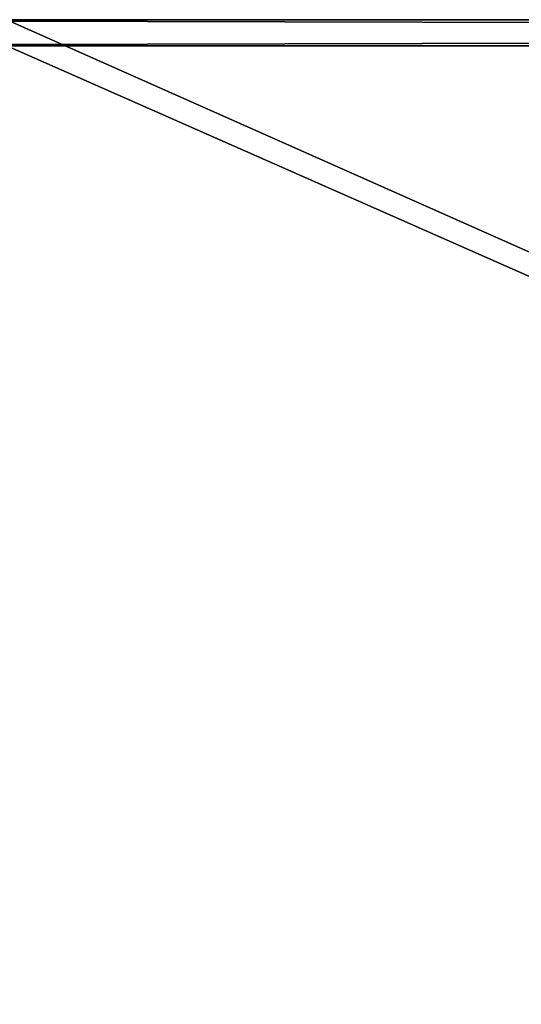
# Model space of a CAD drawing. Extents: x 0 to 510, y 0 to 184.
# Drawn here: x 36 to 59, y 139 to 184 of the extents above; entities that cross this region are included whole.
import ezdxf

# ---------------------------------------------------------------- set-up
doc = ezdxf.new("R2010")
doc.units = 0
doc.header["$MEASUREMENT"] = 0

msp = doc.modelspace()

# ---------------------------------------------------------------- linework, layer by layer
for points in [[(500, 183.245941), (10.000001, 183.245941), (500, 184.445953)], [(500, 184.445953), (10.000001, 183.245941), (10.000001, 184.445953)], [(10.000001, 183.245941, 550), (500, 183.245941, 550), (10.000001, 184.445953, 550)], [(10.000001, 184.445953, 550), (500, 183.245941, 550), (500, 184.445953, 550)], [(500, 184.445953, 550), (415, 184.445953, 525), (10.000001, 184.445953, 550)], [(10.000001, 184.445953, 550), (415, 184.445953, 525), (35, 184.445953, 525)], [(10.000001, 184.445953), (35, 184.445953, 25), (415, 184.445953, 25)], [(10.000001, 184.445953), (415, 184.445953, 25), (500, 184.445953)], [(35, 184.445953, 525), (415, 184.445953, 525), (35, 15.645951, 525)], [(35, 15.645951, 525), (415, 184.445953, 525), (415, 15.645951, 525)], [(415, 184.445953, 25), (35, 184.445953, 25), (415, 15.645951, 25)], [(415, 15.645951, 25), (35, 184.445953, 25), (35, 15.645951, 25)], [(500, 183.245941), (415, 183.245941, 23.800001), (10.000001, 183.245941)], [(10.000001, 183.245941), (415, 183.245941, 23.800001), (35, 183.245941, 23.800001)], [(10.000001, 183.245941, 550), (35, 183.245941, 526.200012), (415, 183.245941, 526.200012)], [(10.000001, 183.245941, 550), (415, 183.245941, 526.200012), (500, 183.245941, 550)], [(35, 183.245941, 526.200012), (35, 15.645951, 526.200012), (415, 183.245941, 526.200012)], [(415, 183.245941, 526.200012), (35, 15.645951, 526.200012), (415, 15.645951, 526.200012)], [(415, 183.245941, 23.800001), (415, 15.645951, 23.800001), (35, 183.245941, 23.800001)], [(35, 183.245941, 23.800001), (415, 15.645951, 23.800001), (35, 15.645951, 23.800001)]]:
    msp.add_3dface(points)

doc.saveas('drawing.dxf')
